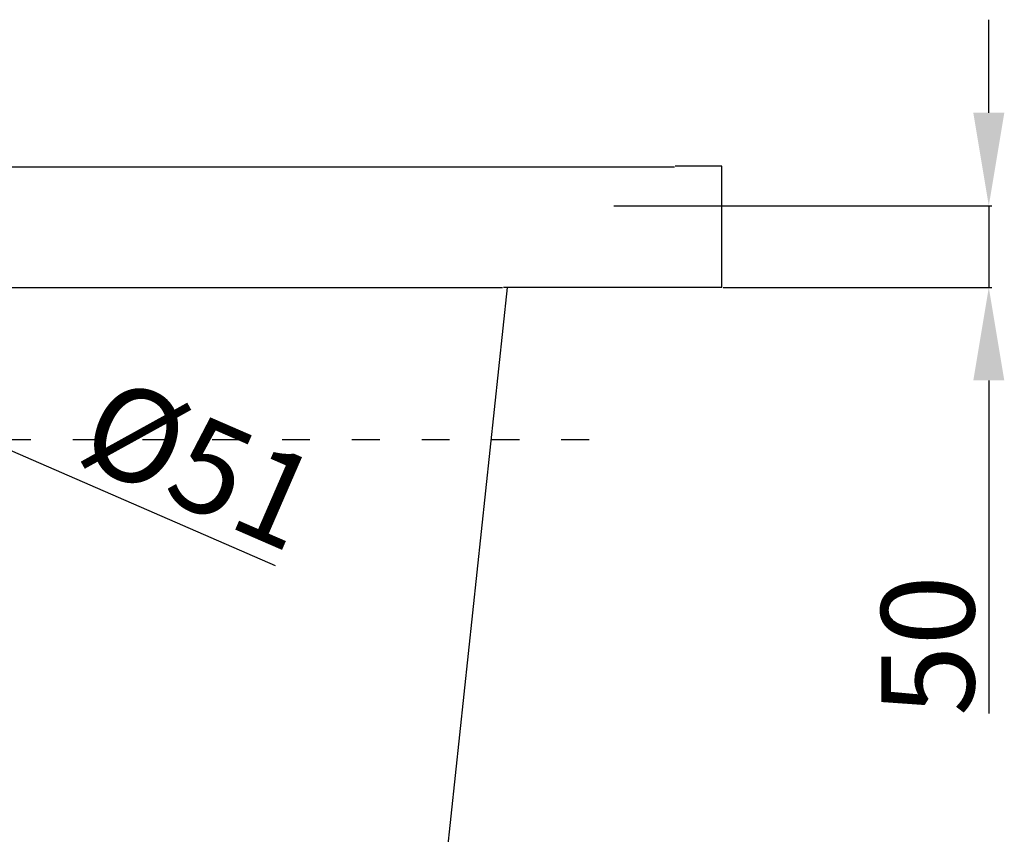
# Model space of a CAD drawing. Units: millimetres. Extents: x -1375 to 2382, y 3898 to 5953.
# Drawn here: x 1936 to 2359, y 4318 to 4668 of the extents above; entities that cross this region are included whole.
import ezdxf

# ---------------------------------------------------------------- set-up
doc = ezdxf.new("R2010")
doc.units = ezdxf.units.MM
doc.linetypes.add('ACAD_ISO03W100', pattern=[30, 12, -18])
doc.styles.get("Standard").update_dxf_attribs({"font": 'arial.ttf'})
doc.dimstyles.new('ISO-25', dxfattribs={"dimtxt": 40, "dimasz": 40, "dimexe": 1.25, "dimexo": 0.625, "dimtad": 1, "dimtxsty": 'Standard', "dimcen": 2.5, "dimclrd": 256, "dimclre": 256, "dimadec": 0, "dimazin": 0, "dimtfac": 1, "dimtmove": 0, "dimatfit": 3, "dimfxl": 0, "dimarcsym": 0})

# ---------------------------------------------------------------- blocks, each defined once
blk = doc.blocks.new('*D15')
at = {"lineweight": -2}
for p, q in [((1802.38, 4539.06), (1765.7, 4555.01)), ((1839.07, 4523.12), (1885.84, 4502.79)), ((2045.74, 4433.29), (1922.52, 4486.84))]:
    blk.add_line(p, q, dxfattribs=at)
for points in [[(1805.04, 4545.18), (1799.72, 4532.95), (1839.07, 4523.12)], [(1925.18, 4492.96), (1919.87, 4480.73), (1885.84, 4502.79)]]:
    blk.add_solid(points)
at = {"layer": 'Defpoints', "color": 0}
for p in [(1839.07, 4523.12), (1885.84, 4502.79)]:
    blk.add_point(p, dxfattribs=at)
at = {"color": 0, "lineweight": 15, "insert": (2011.31, 4472.42), "char_height": 40, "attachment_point": 5, "rotation": 336.5084}
blk.add_mtext('%%C51', dxfattribs=at)
blk = doc.blocks.new('*D17')
at = {"lineweight": -2}
for p, q in [((2352.25, 4628.09), (2352.25, 4668.09)), ((2191.16, 4588.09), (2353.5, 4588.09)), ((2352.25, 4588.09), (2352.25, 4552.95)), ((2238.08, 4552.95), (2353.5, 4552.95)), ((2352.25, 4512.95), (2352.25, 4369.79))]:
    blk.add_line(p, q, dxfattribs=at)
for points in [[(2345.59, 4628.09), (2358.92, 4628.09), (2352.25, 4588.09)], [(2345.59, 4512.95), (2358.92, 4512.95), (2352.25, 4552.95)]]:
    blk.add_solid(points)
at = {"layer": 'Defpoints', "color": 0}
for p in [(2190.53, 4588.09), (2352.25, 4588.09), (2237.45, 4552.95)]:
    blk.add_point(p, dxfattribs=at)
at = {"color": 0, "lineweight": 15, "insert": (2331.2, 4398.99), "char_height": 40, "attachment_point": 5, "rotation": 90}
blk.add_mtext('50', dxfattribs=at)

msp = doc.modelspace()

# ---------------------------------------------------------------- linework, layer by layer
at = {"color": 0}
for p, q in [((2217.209, 4604.711), (1604.279, 4604.711)), ((2237.453, 4605.09), (2217.453, 4605.09)), ((2237.453, 4557.952), (2237.453, 4605.09)), ((2237.453, 4552.952), (2237.453, 4557.952)), ((1487.453, 4552.952), (2143.228, 4552.952)), ((2145.209, 4552.952), (2114.435, 4263.314)), ((2237.453, 4552.952), (2143.629, 4552.952))]:
    msp.add_line(p, q, dxfattribs=at)
at = {"color": 0, "linetype": 'ACAD_ISO03W100'}
msp.add_line((2180.511, 4487.452), (1516.862, 4487.452), dxfattribs=at)

# ---------------------------------------------------------------- dimensions: what is measured, and where the dimension line sits
at = {"color": 0, "lineweight": 15}
dim = msp.add_linear_dim(base=(2352.252, 4588.094), p1=(2237.453, 4552.952), p2=(2190.534, 4588.094), angle=90, text='50', dimstyle='ISO-25', dxfattribs=at)
dim.commit()
dim.dimension.update_dxf_attribs({"geometry": '*D17', "text_midpoint": (2352.252, 4398.994), "dimtype": 160})
dim = msp.add_diameter_dim_2p(p1=(1839.066, 4523.117), p2=(1885.839, 4502.787), text='%%C51', dimstyle='ISO-25', dxfattribs=at)
dim.commit()
dim.dimension.update_dxf_attribs({"geometry": '*D15', "text_midpoint": (2011.308, 4472.424)})

doc.saveas('drawing.dxf')
